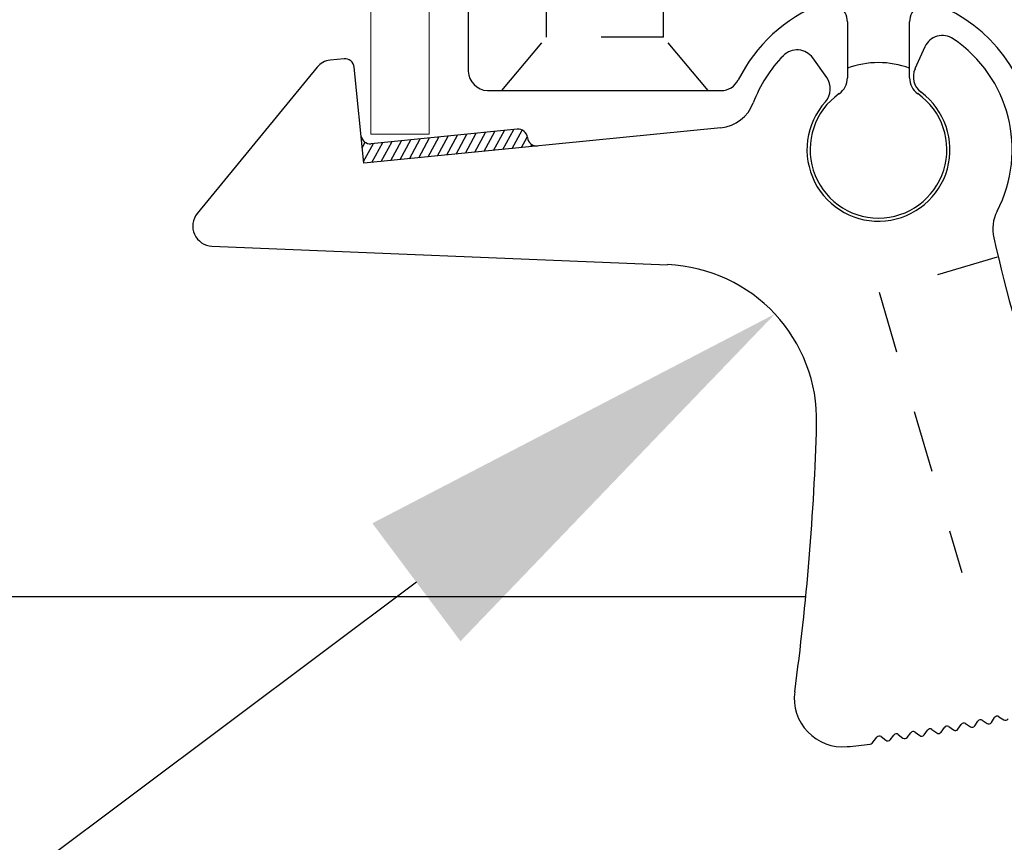
# Model space of a CAD drawing. Units: inches. Extents: x -1567 to 1059, y -3620 to 309.
# Drawn here: x 311 to 312, y -2152 to -2150 of the extents above; entities that cross this region are included whole.
import ezdxf
from ezdxf import colors
from ezdxf.entities.mleader import LeaderData, LeaderLine
from ezdxf.math import Vec2, Vec3

# ---------------------------------------------------------------- set-up
doc = ezdxf.new("R2010")
doc.units = ezdxf.units.IN
doc.header["$LTSCALE"] = 0.5
doc.header["$MEASUREMENT"] = 0
doc.linetypes.add('HIDDEN2', pattern=[0.1875, 0.125, -0.0625])
doc.layers.add('Z-DETL-HRDW', color=3, linetype='Continuous', lineweight=9)
doc.styles.get("Standard").update_dxf_attribs({"font": 'arial.ttf'})

# ---------------------------------------------------------------- blocks, each defined once
blk = doc.blocks.new('A$C6e8d7460')
at = {"layer": 'Z-DETL-HRDW', "transparency": 33554687}
blk.add_lwpolyline([(17.375, -1.311), (17.281, -1.311), (17.281, -1.03), (16.625, -1.03), (16.625, -0.936), (17.375, -0.936)], close=True, dxfattribs=at)
blk = doc.blocks.new('A$C7a62e1dc')
at = {"color": 1}
for p, q in [((0.3527, 0), (-0.629, 0)), ((-0.66, -0.031), (-0.66, -0.274)), ((-0.05, -0.1946), (-0.05, -0.2846)), ((0.05, -0.2846), (0.05, -0.1946)), ((-0.629, -0.305), (-0.2532, -0.305))]:
    blk.add_line(p, q, dxfattribs=at)
at = {"color": 1, "linetype": 'HIDDEN2'}
for p, q in [((-0.534, -0.2192), (-0.534, 0)), ((-0.346, -0.2192), (-0.346, 0)), ((-0.606, -0.305), (-0.534, -0.2192)), ((-0.346, -0.2192), (-0.534, -0.2192)), ((-0.274, -0.305), (-0.346, -0.2192))]:
    blk.add_line(p, q, dxfattribs=at)
at = {"color": 1}
for centre, radius, start, end in [((-0.629, -0.031), 0.031, 90, 180), ((0.3527, -0.031), 0.031, 0.4406, 90), ((4.3836, 0), 4, 180.4406, 194.551), ((0, -0.4), 0.2518, 111.5221, 153.5411), ((-0.081, -0.1946), 0.031, 0, 111.5221), ((0.081, -0.1946), 0.031, 68.4779, 180), ((0, -0.4), 0.2518, 5.2138, 68.4779), ((0, -0.4), 0.14, 69.0752, 110.9248), ((-0.6272, -0.2722), 0.0329, 183.1532, 266.8468), ((-0.081, -0.2846), 0.031, 305.0624, 0), ((0.081, -0.2846), 0.031, 180, 234.9376), ((-0.2532, -0.274), 0.031, 270, 333.5411), ((0, -0.4), 0.11, 125.0624, 54.9376), ((4.3836, 0), 4.15, 185.2138, 194.551), ((0.4393, -1.0238), 0.075, 194.551, 14.551)]:
    blk.add_arc(centre, radius, start, end, dxfattribs=at)
blk = doc.blocks.new('A$Cbaaab0c8')
at = {"linetype": 'Continuous', "transparency": 33554687}
h = blk.add_hatch(dxfattribs=at)
h.set_pattern_fill('ANSI31', color=1, scale=0.1, angle=-170.0501, style=0)
h.set_pattern_definition([(234.94988, (15.526693, 16.907721), (0.010233125, -0.00717866), [])])
h.paths.add_polyline_path([(0.5659, 1.016, -0.414214), (0.5511, 1.0312, 0.414214), (0.5363, 1.0464), (0.3003, 1.0498, -0.414214), (0.2855, 1.065), (0.2849, 1.02)])
at = {"color": 1, "transparency": 33554687}
for p, q in [((0.2723, 1.1902), (0.2498, 1.1905)), ((0.2278, 1.1818), (0.0097, 0.9699)), ((0.2849, 1.02), (0.2871, 1.175)), ((1.0404, 1.0728), (1.0215, 1.1066)), ((1.2029, 1.104), (1.183, 1.0708)), ((0.5363, 1.0464), (0.3003, 1.0498)), ((0.8621, 1.0118), (0.2849, 1.02)), ((0.0271, 0.9153), (0.7521, 0.8028)), ((1.1592, 0.0103), (1.1653, 0.0175)), ((1.1723, 0.0181), (1.1795, 0.0121)), ((1.1866, 0.0127), (1.1926, 0.02)), ((1.1996, 0.0207), (1.2069, 0.0148)), ((0.9922, 0.0015), (1.001, 0.0102)), ((1.008, 0.0102), (1.0147, 0.0036)), ((1.0218, 0.0037), (1.0284, 0.0104)), ((1.0354, 0.0106), (1.0422, 0.0041)), ((1.0493, 0.0043), (1.0558, 0.0111)), ((1.0628, 0.0113), (1.0697, 0.0049)), ((1.0768, 0.0052), (1.0832, 0.0121)), ((1.0902, 0.0124), (1.0972, 0.0061)), ((1.1043, 0.0065), (1.1106, 0.0135)), ((1.1176, 0.0139), (1.1247, 0.0077)), ((1.1317, 0.0082), (1.1379, 0.0153)), ((1.1449, 0.0158), (1.1521, 0.0097))]:
    blk.add_line(p, q, dxfattribs=at)
at = {"color": 1, "linetype": 'HIDDEN2', "transparency": 33554687}
for p, q in [((1.2802, 0.755), (1.085, 0.7207)), ((1.085, 0.7207), (1.1665, 0.2578)), ((1.3604, 0.2919), (1.1665, 0.2578))]:
    blk.add_line(p, q, dxfattribs=at)
at = {"color": 1, "transparency": 33554687}
for centre, radius, start, end in [((0.2494, 1.1596), 0.031, 89.1817, 134.1817), ((0.2721, 1.1752), 0.015, 359.1817, 89.1817), ((1.11, 0.9482), 0.215, 128.8811, 153.0502), ((0.9945, 1.0915), 0.031, 29.1817, 128.8811), ((1.2295, 1.0881), 0.031, 49.4824, 149.1817), ((1.11, 0.9482), 0.215, 326.0734, 49.4824), ((0.3005, 1.0648), 0.015, 179.1817, 269.1817), ((1.0133, 1.0577), 0.031, 311.4406, 29.1817), ((1.2097, 1.0549), 0.031, 149.1817, 226.9229), ((0.863, 1.0738), 0.062, 269.1817, 333.0502), ((1.11, 0.9482), 0.115, 131.4406, 46.9229), ((0.032, 0.9469), 0.032, 134.1817, 261.1817), ((1.3398, 0.7936), 0.062, 146.0734, 186.746), ((0.7138, 0.5558), 0.25, 351.9245, 81.1817), ((5.4988, 1.2856), 4.25, 186.746, 194.2033), ((-2.9991, 1.0826), 4, 345.7455, 351.9245), ((0.9534, 0.0784), 0.078, 165.7455, 268.7607), ((1.1417, 0.012), 0.005, 49.6163, 138.8268), ((1.1691, 0.0142), 0.005, 50.4057, 139.6163), ((1.1964, 0.0168), 0.005, 51.1952, 140.4057), ((0.995, 2), 2, 268.7607, 269.82), ((0.9887, 0.005), 0.005, 269.82, 314.8794), ((1.0045, 0.0066), 0.005, 45.6689, 134.8794), ((1.0182, 0.0072), 0.005, 225.6689, 315.6689), ((1.032, 0.0069), 0.005, 46.4584, 135.6689), ((1.0457, 0.0077), 0.005, 226.4584, 316.4584), ((1.0594, 0.0076), 0.005, 47.2478, 136.4584), ((1.0731, 0.0086), 0.005, 227.2478, 317.2478), ((1.0869, 0.0087), 0.005, 48.0373, 137.2478), ((1.1006, 0.0099), 0.005, 228.0373, 318.0373), ((1.1143, 0.0102), 0.005, 48.8268, 138.0373), ((1.128, 0.0115), 0.005, 228.8268, 318.8268), ((1.1554, 0.0135), 0.005, 229.6163, 319.6163), ((1.1827, 0.0159), 0.005, 230.4057, 320.4057), ((1.21, 0.0187), 0.005, 231.1952, 321.1952)]:
    blk.add_arc(centre, radius, start, end, dxfattribs=at)
blk = doc.blocks.new('A$Cbb8ae3d9')
at = {"color": 1, "transparency": 33554687}
blk.add_line((-0.5589, 0.083), (-0.5589, 0.083), dxfattribs=at)
for centre, start, end in [((-0.5739, 0.0832), 359.1817, 89.1817), ((-0.5439, 0.0828), 179.1817, 269.1817)]:
    blk.add_arc(centre, 0.015, start, end, dxfattribs=at)
blk.add_blockref('A$Cbaaab0c8', (-1.11, -0.9482))
blk = doc.blocks.new('A$Cc01ad541')
blk.add_blockref('A$C7a62e1dc', (-17.1524, -0.936))
at = {"rotation": 6.481709262993027}
blk.add_blockref('A$Cbb8ae3d9', (-17.1524, -1.336), dxfattribs=at)

msp = doc.modelspace()

# ---------------------------------------------------------------- linework, layer by layer
at = {"color": 3}
msp.add_line((311.9542, -2151.4187), (295.0424, -2151.4187), dxfattribs=at)

# ---------------------------------------------------------------- block references
for name, p in [('A$C6e8d7460', (293.9734, -2149.364)), ('A$Cc01ad541', (329.2234, -2149.364))]:
    msp.add_blockref(name, p)

# ---------------------------------------------------------------- leaders
ml = msp.add_multileader_mtext('Standard')
ml.set_content('HEAVY DUTY WINDOW HANDLE (FDW__K)\\P& STRIKE (FDW1800MSLAS__)', color=256)
ml.set_leader_properties()
ml.build(insert=Vec2(0, 0))
ml.multileader.update_dxf_attribs({"dogleg_length": 0.36, "arrow_head_size": 0.72, "scale": 4})
ctx = ml.context
ctx.base_point, ctx.scale, ctx.char_height, ctx.arrow_head_size, ctx.landing_gap_size, ctx.plane_origin = Vec3(280.8957, -2157.2894), 4, 0.72, 0.72, 0.36, Vec3(337.8817, -2160.7263)
ctx.text_align_type = 2
notes = []
notes.append((ctx, [(1, (1, 1, 0), (303.448, -2157.2894), (-1, 0), 1.44, [(0, [(311.9044, -2150.9641)], 0, [])])]))
ctx.mtext.insert, ctx.mtext.alignment, ctx.mtext.flow_direction = Vec3(301.648, -2156.8235), 3, 5
for ctx, leaders in notes:
    for number, flags, end, landing, length, lines in leaders:
        leader = LeaderData()
        leader.index, (leader.has_last_leader_line, leader.has_dogleg_vector, leader.attachment_direction) = number, flags
        leader.last_leader_point, leader.dogleg_vector, leader.dogleg_length = Vec3(end), Vec3(landing), length
        for number, points, colour, breaks in lines:
            line = LeaderLine()
            line.index, line.vertices, line.color, line.breaks = number, Vec3.list(points), colors.encode_raw_color(colour), breaks
            leader.lines.append(line)
        ctx.leaders.append(leader)

doc.saveas('drawing.dxf')
